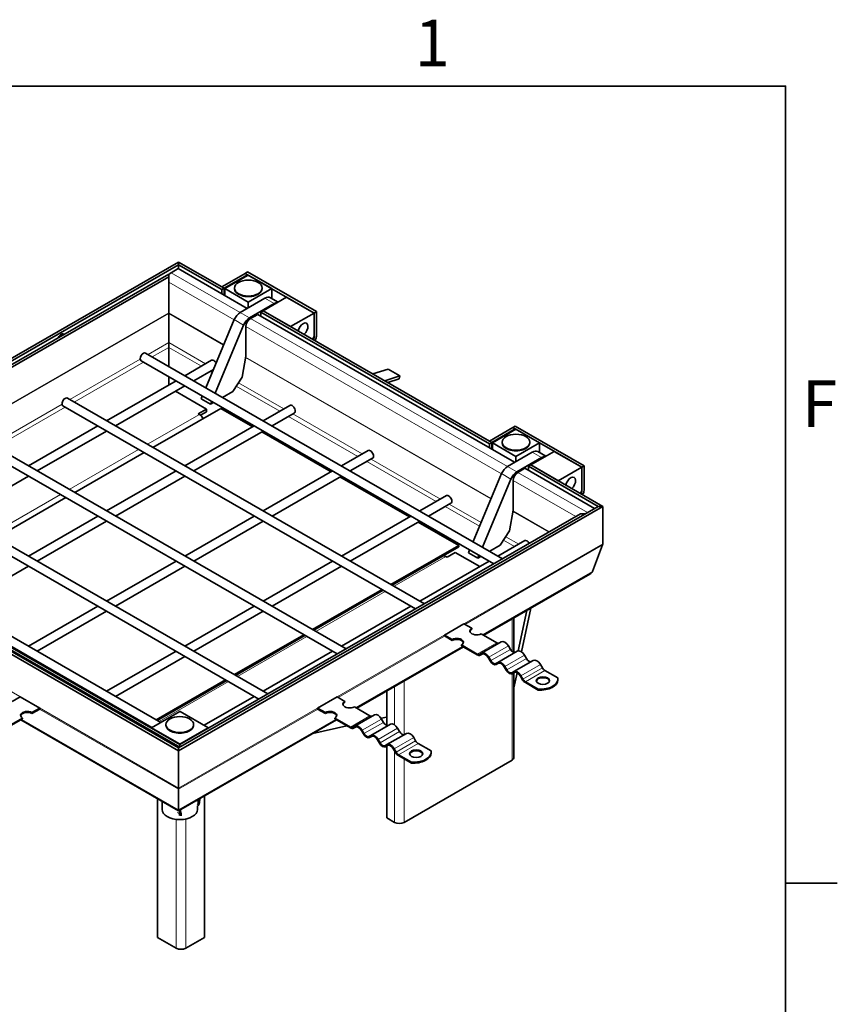
# Model space of a CAD drawing. Units: millimetres. Extents: x 0 to 2456, y 0 to 1470.
# Drawn here: x 1842 to 2058, y 1193 to 1452 of the extents above; entities that cross this region are included whole.
import ezdxf

# ---------------------------------------------------------------- set-up
doc = ezdxf.new("R2010")
doc.units = ezdxf.units.MM
doc.header["$LTSCALE"] = 3.5
for name, color, linetype, lineweight in [('Rámeček (ISO)', 7, 'Continuous', 35), ('Viditelná (ISO)', 7, 'Continuous', 35), ('Viditelná tenká (ISO)', 7, 'Continuous', 9)]:
    doc.layers.add(name, color=color, linetype=linetype, lineweight=lineweight)
doc.styles.add('Text poznámky (ISO)', font='TAHOMA.TTF')

# ---------------------------------------------------------------- blocks, each defined once
blk = doc.blocks.new('Rámečky Default Border')
at = {"layer": 'Rámeček (ISO)'}
blk.add_line((584, 350), (587.9, 350), dxfattribs=at)
at = {"layer": 'Rámeček (ISO)', "flags": 128}
blk.add_lwpolyline([(10, 10), (10, 410), (584, 410), (584, 10), (10, 10)], dxfattribs=at)
at = {"layer": 'Rámeček (ISO)', "char_height": 3.5, "attachment_point": 7, "style": 'Text poznámky (ISO)'}
for s, insert in [('1', (556.085, 410.4)), ('F', (585.245, 383.25))]:
    blk.add_mtext(s, dxfattribs=dict(at, insert=insert))

msp = doc.modelspace()

# ---------------------------------------------------------------- linework, layer by layer
at = {"layer": 'Viditelná (ISO)'}
for p, q in [((1884.086, 1388.616), (1772.304, 1324.245)), ((1896.048, 1381.728), (1884.086, 1388.616)), ((1884.086, 1388.616), (1884.086, 1387.904)), ((1884.086, 1387.904), (1884.086, 1388.616)), ((1884.086, 1387.904), (1773.542, 1324.245)), ((1881.508, 1385.467), (1774.676, 1323.947)), ((1881.508, 1384.755), (1881.508, 1385.467)), ((1883.983, 1386.892), (1882.127, 1385.823)), ((1902.183, 1376.412), (1883.983, 1386.892)), ((1895.429, 1381.372), (1884.086, 1387.904)), ((1884.086, 1387.904), (1884.086, 1386.833)), ((1884.086, 1386.833), (1884.086, 1387.904)), ((1901.616, 1385.647), (1895.429, 1382.084)), ((1902.235, 1386.003), (1901.616, 1385.647)), ((1902.235, 1385.291), (1901.616, 1385.647)), ((1919.765, 1375.196), (1901.616, 1385.647)), ((1920.384, 1375.552), (1902.235, 1386.003)), ((1881.508, 1384.755), (1783.484, 1328.306)), ((1881.508, 1375.248), (1881.508, 1384.755)), ((1881.508, 1383.324), (1881.508, 1375.248)), ((1902.235, 1385.291), (1896.048, 1381.728)), ((1902.441, 1385.172), (1896.254, 1381.609)), ((1902.235, 1385.053), (1902.235, 1385.291)), ((1908.629, 1381.609), (1902.441, 1385.172)), ((1896.048, 1381.728), (1895.429, 1382.084)), ((1895.429, 1381.372), (1896.048, 1381.728)), ((1895.429, 1380.301), (1895.429, 1381.372)), ((1896.048, 1381.728), (1896.048, 1379.945)), ((1896.048, 1381.728), (1896.048, 1379.945)), ((1896.254, 1381.609), (1902.441, 1378.046)), ((1896.254, 1381.609), (1896.254, 1379.826)), ((1898.796, 1381.609), (1898.796, 1381.776)), ((1902.441, 1378.046), (1908.629, 1381.609)), ((1906.087, 1381.609), (1906.087, 1381.776)), ((1908.629, 1381.609), (1908.629, 1379.026)), ((1906.824, 1379.084), (1900.313, 1375.335)), ((1902.441, 1376.561), (1902.441, 1378.046)), ((1902.788, 1373.91), (1909.299, 1377.659)), ((1912.547, 1379.353), (1906.36, 1375.79)), ((1908.279, 1379.227), (1910.305, 1378.061)), ((1912.547, 1379.353), (1919.765, 1375.196)), ((1881.508, 1375.083), (1881.508, 1375.248)), ((1881.508, 1375.248), (1881.508, 1375.083)), ((1881.508, 1367.389), (1881.508, 1375.083)), ((1881.508, 1375.083), (1881.508, 1367.389)), ((1906.36, 1375.79), (1905.741, 1375.433)), ((1905.741, 1375.433), (1905.741, 1374.363)), ((1965.963, 1340.754), (1905.741, 1375.433)), ((1966.582, 1341.11), (1906.36, 1375.79)), ((1906.36, 1375.79), (1913.578, 1371.633)), ((1913.578, 1371.633), (1919.765, 1375.196)), ((1919.765, 1375.196), (1920.384, 1375.552)), ((1919.765, 1375.196), (1919.765, 1368.996)), ((1919.765, 1368.758), (1919.765, 1375.196)), ((1920.384, 1375.552), (1920.384, 1369.114)), ((1898.749, 1373.443), (1891.236, 1355.508)), ((1904.916, 1374.838), (1903.06, 1373.769)), ((1972.614, 1335.853), (1904.916, 1374.838)), ((1893.711, 1354.083), (1901.224, 1372.018)), ((1901.823, 1371.625), (1901.823, 1365.903)), ((1881.508, 1366.125), (1881.508, 1367.389)), ((1881.508, 1367.389), (1881.508, 1366.125)), ((1919.765, 1368.996), (1919.364, 1368.301)), ((1969.46, 1310.462), (1875.387, 1364.635)), ((1881.508, 1361.11), (1881.508, 1366.125)), ((1881.508, 1366.125), (1881.508, 1361.11)), ((1901.771, 1366.033), (1901.771, 1363.805)), ((1901.823, 1365.903), (1901.771, 1365.932)), ((1967.122, 1309.115), (1874.223, 1362.612)), ((1885.742, 1358.672), (1892.785, 1362.727)), ((1901.771, 1363.805), (1900.859, 1358.321)), ((1888.08, 1357.325), (1893.243, 1360.298)), ((1939.283, 1360.399), (1935.297, 1359.126)), ((1939.283, 1360.399), (1942.376, 1358.618)), ((1865.118, 1346.795), (1883.404, 1357.325)), ((1881.508, 1356.233), (1881.508, 1358.417)), ((1881.508, 1358.417), (1881.508, 1356.233)), ((1900.859, 1358.321), (1898.368, 1354.554)), ((1942.376, 1358.618), (1938.391, 1357.344)), ((1939.209, 1356.873), (1942.242, 1357.842)), ((1942.242, 1357.842), (1942.376, 1358.618)), ((1867.456, 1345.449), (1885.742, 1355.979)), ((1883.293, 1354.568), (1891.408, 1349.895)), ((1898.368, 1354.554), (1895.63, 1352.977)), ((1948.836, 1298.585), (1854.764, 1352.758)), ((1890.327, 1353.339), (1890.015, 1352.594)), ((1890.015, 1352.594), (1892.49, 1351.169)), ((1892.49, 1351.169), (1892.802, 1351.914)), ((1893.293, 1351.631), (1892.49, 1351.169)), ((1946.498, 1297.239), (1853.599, 1350.736)), ((1877.326, 1339.765), (1895.223, 1350.072)), ((1889.242, 1348.648), (1891.408, 1349.895)), ((1891.408, 1349.18), (1889.831, 1348.272)), ((1891.408, 1349.895), (1891.408, 1349.18)), ((1895.223, 1350.072), (1903.64, 1345.225)), ((1906.366, 1346.795), (1913.409, 1350.85)), ((1889.551, 1348.47), (1889.242, 1348.648)), ((1908.704, 1345.449), (1914.573, 1348.828)), ((1844.494, 1334.918), (1862.781, 1345.449)), ((1846.832, 1333.572), (1865.118, 1344.102)), ((1885.742, 1334.918), (1904.028, 1345.449)), ((1888.08, 1333.572), (1906.366, 1344.102)), ((1905.978, 1343.879), (1924.264, 1333.348)), ((1972.15, 1345.029), (1965.963, 1341.466)), ((1972.769, 1344.673), (1966.582, 1341.11)), ((1972.975, 1344.554), (1966.788, 1340.991)), ((1972.769, 1345.386), (1972.15, 1345.029)), ((1972.769, 1344.673), (1972.15, 1345.029)), ((1990.299, 1334.578), (1972.15, 1345.029)), ((1990.918, 1334.934), (1972.769, 1345.386)), ((1972.769, 1344.436), (1972.769, 1344.673)), ((1979.162, 1340.991), (1972.975, 1344.554)), ((1966.582, 1341.11), (1965.963, 1341.466)), ((1925.874, 1285.362), (1832.975, 1338.859)), ((1928.212, 1286.709), (1834.14, 1340.881)), ((1926.99, 1334.918), (1934.033, 1338.974)), ((1965.963, 1340.754), (1966.582, 1341.11)), ((1965.963, 1339.683), (1965.963, 1340.754)), ((1966.582, 1341.11), (1966.582, 1339.327)), ((1966.582, 1341.11), (1966.582, 1339.327)), ((1966.788, 1340.991), (1972.975, 1337.428)), ((1966.788, 1340.991), (1966.788, 1339.208)), ((1969.329, 1340.991), (1969.329, 1341.158)), ((1972.975, 1337.428), (1979.162, 1340.991)), ((1976.621, 1340.991), (1976.621, 1341.158)), ((1983.081, 1338.735), (1976.894, 1335.172)), ((1978.71, 1338.669), (1980.839, 1337.443)), ((1979.162, 1340.991), (1979.162, 1338.409)), ((1983.081, 1338.735), (1990.299, 1334.578)), ((1856.702, 1327.889), (1874.988, 1338.419)), ((1929.328, 1333.572), (1935.197, 1336.952)), ((1977.255, 1338.526), (1970.744, 1334.777)), ((1972.975, 1336.062), (1972.975, 1337.428)), ((1973.219, 1333.352), (1979.73, 1337.101)), ((1865.118, 1323.042), (1883.404, 1333.572)), ((1906.366, 1323.042), (1924.652, 1333.572)), ((1975.347, 1334.279), (1973.491, 1333.21)), ((1993.701, 1323.71), (1975.347, 1334.279)), ((1976.894, 1335.172), (1976.275, 1334.816)), ((1976.275, 1334.816), (1976.275, 1333.745)), ((1994.63, 1324.245), (1976.275, 1334.816)), ((1995.868, 1324.245), (1976.894, 1335.172)), ((1976.894, 1335.172), (1984.112, 1331.015)), ((1984.112, 1331.015), (1990.299, 1334.578)), ((1990.299, 1334.578), (1990.918, 1334.934)), ((1990.299, 1334.578), (1990.299, 1328.378)), ((1990.299, 1328.14), (1990.299, 1334.578)), ((1990.918, 1334.934), (1990.918, 1328.496)), ((1826.208, 1321.696), (1844.494, 1332.226)), ((1867.456, 1321.696), (1885.742, 1332.226)), ((1908.704, 1321.696), (1926.99, 1332.226)), ((1926.602, 1332.002), (1944.888, 1321.472)), ((1969.18, 1332.884), (1961.667, 1314.95)), ((1964.142, 1313.524), (1971.655, 1331.459)), ((1972.253, 1331.067), (1972.253, 1325.344)), ((1813.516, 1329.005), (1907.588, 1274.832)), ((1990.299, 1328.378), (1989.898, 1327.683)), ((1812.351, 1326.983), (1905.251, 1273.486)), ((1836.078, 1316.012), (1854.364, 1326.543)), ((1954.656, 1327.097), (1947.614, 1323.042)), ((1772.304, 1324.245), (1884.086, 1259.875)), ((1773.542, 1324.245), (1884.086, 1260.587)), ((1774.676, 1323.947), (1884.394, 1260.764)), ((1775.913, 1323.947), (1884.395, 1261.476)), ((1884.086, 1260.587), (1994.63, 1324.245)), ((1884.086, 1259.875), (1995.868, 1324.245)), ((1955.821, 1325.075), (1949.952, 1321.696)), ((1972.202, 1323.247), (1971.29, 1317.762)), ((1972.202, 1325.474), (1972.202, 1323.247)), ((1972.253, 1325.344), (1972.202, 1325.374)), ((1994.63, 1324.245), (1995.868, 1324.245)), ((1995.868, 1324.245), (1994.63, 1324.245)), ((1995.868, 1324.245), (1995.868, 1314.387)), ((1995.868, 1314.387), (1995.868, 1324.245)), ((1844.494, 1311.165), (1862.781, 1321.696)), ((1884.395, 1261.476), (1989.99, 1322.284)), ((1885.742, 1311.165), (1904.028, 1321.696)), ((1945.276, 1321.696), (1926.99, 1311.165)), ((1991.224, 1322.284), (1989.99, 1322.284)), ((1846.832, 1309.819), (1865.118, 1320.349)), ((1888.08, 1309.819), (1906.366, 1320.349)), ((1947.614, 1320.349), (1929.328, 1309.819)), ((1947.226, 1320.126), (1957.92, 1313.967)), ((1792.892, 1317.128), (1879.394, 1267.315)), ((1971.29, 1317.762), (1968.799, 1313.995)), ((1791.727, 1315.106), (1877.056, 1265.969)), ((1957.92, 1313.967), (1940.022, 1303.661)), ((1957.92, 1313.609), (1940.333, 1303.482)), ((1957.92, 1313.609), (1957.92, 1313.967)), ((1960.758, 1312.78), (1960.446, 1312.036)), ((1968.799, 1313.995), (1966.061, 1312.419)), ((1975.28, 1315.221), (1968.238, 1311.165)), ((1995.809, 1314.077), (1993.143, 1307.125)), ((1993.143, 1307.125), (1995.809, 1314.077)), ((1953.644, 1311.145), (1940.335, 1303.481)), ((1952.351, 1310.403), (1952.351, 1310.4)), ((1952.763, 1310.638), (1952.761, 1310.639)), ((1953.385, 1310.995), (1953.383, 1310.997)), ((1954.826, 1310.881), (1954.517, 1311.059)), ((1956.992, 1312.128), (1954.826, 1310.881)), ((1956.992, 1312.128), (1963.45, 1308.408)), ((1960.446, 1312.036), (1962.921, 1310.611)), ((1962.921, 1310.611), (1963.233, 1311.355)), ((1963.723, 1311.073), (1962.921, 1310.611)), ((1826.208, 1297.943), (1844.494, 1308.473)), ((1865.118, 1299.289), (1883.404, 1309.819)), ((1867.456, 1297.943), (1885.742, 1308.473)), ((1924.652, 1309.819), (1906.366, 1299.289)), ((1926.99, 1308.473), (1908.704, 1297.943)), ((1965.9, 1309.819), (1947.614, 1299.289)), ((1964.48, 1290.301), (1992.473, 1306.421)), ((1937.684, 1302.314), (1919.398, 1291.784)), ((1937.995, 1302.136), (1919.709, 1291.605)), ((1937.997, 1302.134), (1919.711, 1291.604)), ((1844.494, 1287.412), (1862.781, 1297.943)), ((1904.028, 1297.943), (1885.742, 1287.412)), ((1945.276, 1297.943), (1926.99, 1287.412)), ((1974.446, 1285.905), (1976.871, 1297.436)), ((1846.832, 1286.066), (1865.118, 1296.596)), ((1906.366, 1296.596), (1888.08, 1286.066)), ((1972.457, 1294.894), (1972.457, 1285.768)), ((1975.801, 1296.82), (1973.568, 1286.201)), ((1954.104, 1290.337), (1959.26, 1293.306)), ((1961.323, 1292.119), (1959.26, 1293.306)), ((1961.323, 1292.119), (1961.323, 1291.88)), ((1917.061, 1290.438), (1898.774, 1279.908)), ((1917.371, 1290.259), (1899.085, 1279.729)), ((1917.373, 1290.258), (1899.087, 1279.728)), ((1956.167, 1289.149), (1954.104, 1290.337)), ((1954.104, 1290.337), (1954.104, 1290.099)), ((1954.104, 1290.099), (1956.167, 1288.911)), ((1967.919, 1288.32), (1963.798, 1290.693)), ((1931.069, 1271.061), (1959.117, 1287.212)), ((1956.167, 1288.911), (1956.167, 1289.149)), ((1958.642, 1287.724), (1958.642, 1287.486)), ((1962.763, 1285.351), (1958.642, 1287.724)), ((1958.642, 1287.486), (1962.763, 1285.113)), ((1963.931, 1285.585), (1969.087, 1288.554)), ((1971.492, 1286.577), (1970.981, 1287.461)), ((1844.263, 1284.587), (1844.494, 1284.72)), ((1883.404, 1286.066), (1865.118, 1275.536)), ((1885.742, 1284.72), (1867.456, 1274.189)), ((1924.652, 1286.066), (1906.366, 1275.536)), ((1963.929, 1285.584), (1963.419, 1285.288)), ((1963.563, 1285.034), (1964.118, 1285.353)), ((1963.565, 1285.035), (1964.075, 1285.331)), ((1965.679, 1284.407), (1966.19, 1283.523)), ((1966.336, 1283.608), (1965.825, 1284.492)), ((1968.16, 1283.149), (1973.316, 1286.119)), ((1975.721, 1284.142), (1975.21, 1285.026)), ((1968.158, 1283.148), (1967.648, 1282.852)), ((1967.792, 1282.599), (1968.347, 1282.918)), ((1967.794, 1282.6), (1968.304, 1282.896)), ((1969.908, 1281.972), (1970.419, 1281.088)), ((1970.565, 1281.173), (1970.054, 1282.057)), ((1972.389, 1280.714), (1977.545, 1283.683)), ((1979.95, 1281.706), (1979.439, 1282.59)), ((1972.388, 1280.713), (1971.877, 1280.417)), ((1972.022, 1280.163), (1972.576, 1280.482)), ((1972.023, 1280.164), (1972.533, 1280.46)), ((1972.457, 1280.414), (1972.457, 1258.075)), ((1972.457, 1276.441), (1973.291, 1280.407)), ((1974.138, 1279.537), (1974.648, 1278.652)), ((1974.794, 1278.737), (1974.283, 1279.621)), ((1984.006, 1279.056), (1980.606, 1281.014)), ((1896.437, 1278.561), (1878.151, 1268.031)), ((1896.747, 1278.382), (1878.461, 1267.852)), ((1896.749, 1278.381), (1878.463, 1267.851)), ((1978.851, 1276.087), (1975.45, 1278.045)), ((1975.45, 1277.806), (1978.851, 1275.848)), ((1984.035, 1278.519), (1984.035, 1278.758)), ((1840.26, 1272.879), (1842.323, 1274.066)), ((1842.323, 1274.066), (1847.479, 1271.097)), ((1862.781, 1274.189), (1862.549, 1274.056)), ((1904.028, 1274.189), (1890.805, 1266.574)), ((1920.694, 1271.097), (1925.85, 1274.066)), ((1927.912, 1272.879), (1925.85, 1274.066)), ((1938.946, 1275.596), (1938.946, 1266.552)), ((1978.851, 1275.848), (1978.851, 1276.087)), ((1865.118, 1272.843), (1864.887, 1272.71)), ((1927.912, 1272.879), (1927.912, 1272.64)), ((1934.508, 1269.08), (1930.387, 1271.453)), ((1845.416, 1269.909), (1847.479, 1271.097)), ((1847.479, 1270.859), (1845.416, 1269.671)), ((1845.416, 1269.909), (1845.416, 1269.671)), ((1847.479, 1271.097), (1847.479, 1270.859)), ((1876.898, 1265.878), (1884.426, 1270.213)), ((1891.82, 1265.99), (1884.499, 1270.206)), ((1922.756, 1269.909), (1920.694, 1271.097)), ((1920.694, 1271.097), (1920.694, 1270.859)), ((1920.694, 1270.859), (1922.756, 1269.671)), ((1922.756, 1269.671), (1922.756, 1269.909)), ((1930.52, 1266.345), (1935.676, 1269.314)), ((1937.45, 1268.414), (1938.946, 1268.75)), ((1838.82, 1266.111), (1842.941, 1268.484)), ((1842.941, 1268.246), (1838.82, 1265.873)), ((1842.466, 1267.972), (1884.086, 1244.005)), ((1842.941, 1268.246), (1842.941, 1268.484)), ((1875.813, 1266.685), (1875.581, 1266.552)), ((1876.123, 1266.506), (1875.892, 1266.373)), ((1876.125, 1266.505), (1875.894, 1266.372)), ((1880.75, 1266.583), (1880.75, 1266.75)), ((1884.086, 1244.005), (1925.706, 1267.972)), ((1888.041, 1266.583), (1888.041, 1266.75)), ((1919.44, 1264.364), (1928.453, 1266.391)), ((1925.231, 1268.484), (1925.231, 1268.246)), ((1929.352, 1266.111), (1925.231, 1268.484)), ((1925.231, 1268.246), (1929.352, 1265.873)), ((1930.519, 1266.344), (1930.008, 1266.048)), ((1930.152, 1265.794), (1930.707, 1266.113)), ((1930.154, 1265.795), (1930.664, 1266.091)), ((1934.75, 1263.909), (1939.905, 1266.879)), ((1938.081, 1267.337), (1937.57, 1268.221)), ((1884.292, 1261.655), (1876.971, 1265.871)), ((1932.269, 1265.167), (1932.779, 1264.283)), ((1932.925, 1264.368), (1932.414, 1265.252)), ((1934.748, 1263.908), (1934.237, 1263.612)), ((1934.382, 1263.359), (1934.936, 1263.678)), ((1934.383, 1263.36), (1934.894, 1263.656)), ((1938.979, 1261.474), (1944.135, 1264.443)), ((1942.31, 1264.902), (1941.799, 1265.786)), ((1884.395, 1260.765), (1884.395, 1261.476)), ((1884.395, 1261.476), (1884.395, 1260.765)), ((1936.498, 1262.732), (1937.008, 1261.848)), ((1937.154, 1261.933), (1936.644, 1262.817)), ((1938.977, 1261.473), (1938.466, 1261.177)), ((1938.611, 1260.923), (1939.165, 1261.242)), ((1938.612, 1260.924), (1939.123, 1261.22)), ((1938.946, 1261.116), (1938.946, 1242.161)), ((1946.539, 1262.466), (1946.029, 1263.35)), ((1950.596, 1259.816), (1947.195, 1261.774)), ((1884.086, 1259.875), (1884.086, 1260.587)), ((1884.086, 1260.587), (1884.086, 1259.875)), ((1884.086, 1250.016), (1884.086, 1259.875)), ((1884.086, 1259.875), (1884.086, 1250.016)), ((1940.727, 1260.297), (1941.237, 1259.412)), ((1941.383, 1259.497), (1940.873, 1260.381)), ((1945.44, 1256.847), (1942.039, 1258.805)), ((1942.039, 1258.566), (1945.44, 1256.608)), ((1950.625, 1259.279), (1950.625, 1259.518)), ((1943.483, 1240.973), (1971.944, 1257.363)), ((1945.44, 1256.608), (1945.44, 1256.847)), ((1884.086, 1250.016), (1884.086, 1249.74)), ((1884.086, 1249.74), (1884.086, 1250.016)), ((1884.086, 1244.323), (1884.086, 1249.74)), ((1884.086, 1249.74), (1884.086, 1244.323)), ((1890.892, 1210.688), (1890.892, 1247.924)), ((1878.518, 1210.688), (1878.518, 1247.212)), ((1879.729, 1244.407), (1879.729, 1246.514)), ((1889.062, 1246.451), (1889.062, 1246.87)), ((1889.062, 1244.407), (1889.062, 1245.304)), ((1889.36, 1247.042), (1889.293, 1246.115)), ((1889.67, 1247.221), (1889.601, 1246.262)), ((1884.086, 1244.323), (1884.086, 1244.005)), ((1884.086, 1244.005), (1884.086, 1244.323)), ((1884.526, 1242.895), (1884.161, 1243.105)), ((1884.346, 1243.236), (1884.276, 1244.115)), ((1884.654, 1243.444), (1884.587, 1244.293)), ((1938.946, 1242.161), (1941.008, 1240.973)), ((1883.467, 1207.837), (1878.518, 1210.688)), ((1890.892, 1210.688), (1885.942, 1207.837))]:
    msp.add_line(p, q, dxfattribs=at)
for centre, major_axis, ratio, start_param, end_param in [((1882.127, 1384.393), (0.873, 1.517), 0.5780931, 0.7834645, 1.3070632), ((1902.441, 1381.609), (-3.646, 0), 0.5758617, 0, 3.1415927), ((1906.824, 1376.7), (1.456, 2.528), 0.5780931, 0, 0.7834645), ((1909.299, 1375.275), (1.456, 2.528), 0.5780931, 0.3954854, 0.7834645), ((1900.313, 1373.189), (-1.31, -2.275), 0.5780931, 3.9250571, 4.9277487), ((1902.788, 1371.764), (1.31, 2.275), 0.5780931, 0.7834645, 1.786156), ((1903.06, 1372.338), (-0.873, -1.517), 0.5780931, 3.9250571, 5.4958534), ((1916.878, 1370.91), (0.91, 1.58), 0.5780931, 4.1182718, 8.4480989), ((1853.15, 1368.539), (0.633, 1.099), 0.5780931, 6.1102767, 8.0230229), ((1919.147, 1368.401), (-0.437, -0.758), 0.5780931, 1.5954109, 2.3542608), ((1919.147, 1368.401), (-0.873, -1.517), 0.5780931, 1.5831027, 2.3542608), ((1874.805, 1363.624), (0.582, 1.011), 0.5780931, 0, 3.1415926), ((1902.184, 1366.27), (-0.291, -0.506), 0.5780931, 4.9904929, 5.4958534), ((1893.367, 1361.716), (-0.582, 1.011), 0.5780931, 4.6861973, 6.2831853), ((1854.181, 1351.747), (0.582, 1.011), 0.5780931, 0, 3.1415927), ((1913.991, 1349.839), (0.582, -1.011), 0.5780931, 0, 3.1415927), ((1889.551, 1347.039), (0.873, -1.517), 0.5780931, 1.4549655, 2.3581282), ((1934.615, 1337.963), (0.582, -1.011), 0.5780931, 0, 3.1415927), ((1972.975, 1340.991), (-3.646, 0), 0.5758617, 0, 3.1415927), ((1977.255, 1336.142), (1.456, 2.528), 0.5780931, 0, 0.7834645), ((1979.73, 1334.716), (1.456, 2.528), 0.5780931, 0.2799008, 0.7834645), ((1970.744, 1332.631), (-1.31, -2.275), 0.5780931, 3.9250571, 4.9277487), ((1973.219, 1331.206), (1.31, 2.275), 0.5780931, 0.7834645, 1.786156), ((1973.491, 1331.78), (-0.873, -1.517), 0.5780931, 3.9250571, 5.4958534), ((1987.412, 1330.292), (0.91, 1.58), 0.5780931, 4.1182718, 8.4480989), ((1989.681, 1327.784), (-0.873, -1.517), 0.5780931, 1.5831027, 2.3542608), ((1955.239, 1326.086), (0.582, -1.011), 0.5780931, 0, 3.1415927), ((1972.614, 1325.712), (-0.291, -0.506), 0.5780931, 4.9904929, 5.4958534), ((1989.681, 1327.784), (-0.437, -0.758), 0.5780931, 1.5954109, 2.3542608), ((1975.863, 1314.21), (-0.582, 1.011), 0.5780931, 4.6668853, 6.2831853), ((1993.393, 1314.387), (2.475, 0), 0.5780931, 6.0650192, 6.2831853), ((1993.393, 1314.387), (2.475, 0), 0.5780931, 6.0650192, 6.2831853), ((1954.517, 1309.628), (-0.873, 1.517), 0.5780931, 5.4997209, 6.2831853), ((1990.727, 1307.435), (2.475, 0), 0.5780931, 5.4958534, 6.0650192), ((1990.727, 1307.435), (2.475, 0), 0.5780931, 5.4958534, 6.0650192), ((1962.56, 1291.406), (-1.75, 0), 0.5758617, 5.4977871, 8.6393798), ((1957.404, 1288.437), (1.75, 0), 0.5758617, 5.4977871, 8.6393798), ((1962.56, 1291.168), (-1.75, 0), 0.5758617, 5.4977871, 6.1645998), ((1957.404, 1288.198), (1.75, 0), 0.5758617, 0.1185855, 2.3561945), ((1967.919, 1289.393), (0.655, -1.137), 0.5780931, 5.4997209, 6.22825), ((1970.033, 1286.911), (-0.946, 1.643), 0.5780931, 4.7143227, 6.2831853), ((1962.763, 1286.424), (0.655, -1.137), 0.5780931, 5.4997209, 6.285119), ((1962.763, 1286.424), (0.801, -1.39), 0.5780931, 5.4997209, 6.285119), ((1964.877, 1283.942), (-0.946, 1.643), 0.5780931, 4.7143227, 6.285119), ((1964.877, 1283.942), (-0.801, 1.39), 0.5780931, 4.7143227, 6.285119), ((1972.148, 1286.958), (0.655, -1.137), 0.5780931, 4.7143227, 6.22825), ((1974.262, 1284.476), (-0.946, 1.643), 0.5780931, 4.7143227, 6.2831853), ((1976.377, 1284.522), (0.655, -1.137), 0.5780931, 4.7143227, 6.22825), ((1966.992, 1283.989), (0.801, -1.39), 0.5780931, 4.7143227, 6.285119), ((1966.992, 1283.989), (0.655, -1.137), 0.5780931, 4.7143227, 6.285119), ((1969.106, 1281.506), (-0.946, 1.643), 0.5780931, 4.7143227, 6.285119), ((1969.106, 1281.506), (-0.801, 1.39), 0.5780931, 4.7143227, 6.285119), ((1978.492, 1282.04), (-0.946, 1.643), 0.5780931, 4.7143227, 6.2831853), ((1980.606, 1282.087), (-0.655, 1.137), 0.5780931, 1.57273, 2.3581282), ((1971.221, 1281.553), (0.801, -1.39), 0.5780931, 4.7143227, 6.285119), ((1971.221, 1281.553), (0.655, -1.137), 0.5780931, 4.7143227, 6.285119), ((1973.336, 1279.071), (-0.946, 1.643), 0.5780931, 4.7143227, 6.285119), ((1973.336, 1279.071), (-0.801, 1.39), 0.5780931, 4.7143227, 6.285119), ((1980.091, 1278.103), (1.75, 0), 0.5758617, 0.1185855, 3.0230071), ((1979.369, 1278.758), (4.667, 0), 0.5758617, 4.6011213, 6.394453), ((1975.45, 1279.118), (0.801, -1.39), 0.5780931, 4.7143227, 5.4997209), ((1975.45, 1279.118), (-0.655, 1.137), 0.5780931, 1.57273, 2.3581282), ((1979.369, 1278.519), (4.667, 0), 0.5758617, 4.6011213, 6.2831853), ((1929.149, 1272.166), (-1.75, 0), 0.5758617, 5.4977871, 8.6393798), ((1929.149, 1271.928), (-1.75, 0), 0.5758617, 5.4977871, 6.1645998), ((1844.179, 1269.197), (-1.75, 0), 0.5758617, 3.9269908, 7.0685835), ((1844.179, 1268.958), (-1.75, 0), 0.5758617, 3.9269908, 6.1645998), ((1884.499, 1270.087), (-0.073, 0.126), 0.5780931, 5.4997209, 6.2831853), ((1923.993, 1269.197), (1.75, 0), 0.5758617, 5.4977871, 8.6393798), ((1923.993, 1268.958), (1.75, 0), 0.5758617, 0.1185855, 2.3561945), ((1934.508, 1270.153), (0.655, -1.137), 0.5780931, 5.4997209, 6.22825), ((1936.622, 1267.671), (-0.946, 1.643), 0.5780931, 4.7143227, 6.2831853), ((1884.395, 1266.583), (-3.646, 0), 0.5758617, 0, 3.1415927), ((1891.82, 1265.87), (-0.073, 0.126), 0.5780931, 3.9289245, 5.4997209), ((1929.352, 1267.184), (0.655, -1.137), 0.5780931, 5.4997209, 6.285119), ((1931.466, 1264.702), (-0.946, 1.643), 0.5780931, 4.7143227, 6.285119), ((1931.466, 1264.702), (-0.801, 1.39), 0.5780931, 4.7143227, 6.285119), ((1938.737, 1267.718), (0.655, -1.137), 0.5780931, 4.7143227, 6.22825), ((1940.852, 1265.236), (-0.946, 1.643), 0.5780931, 4.7143227, 6.2831853), ((1876.971, 1265.752), (-0.073, 0.126), 0.5780931, 5.4997209, 7.0705172), ((1929.352, 1267.184), (0.801, -1.39), 0.5780931, 5.4997209, 6.285119), ((1933.581, 1264.749), (0.801, -1.39), 0.5780931, 4.7143227, 6.285119), ((1933.581, 1264.749), (0.655, -1.137), 0.5780931, 4.7143227, 6.285119), ((1935.696, 1262.266), (-0.946, 1.643), 0.5780931, 4.7143227, 6.285119), ((1935.696, 1262.266), (-0.801, 1.39), 0.5780931, 4.7143227, 6.285119), ((1942.966, 1265.283), (0.655, -1.137), 0.5780931, 4.7143227, 6.22825), ((1945.081, 1262.8), (-0.946, 1.643), 0.5780931, 4.7143227, 6.2831853), ((1884.292, 1261.535), (-0.073, 0.126), 0.5780931, 3.9289245, 5.4997209), ((1937.81, 1262.313), (0.801, -1.39), 0.5780931, 4.7143227, 6.285119), ((1937.81, 1262.313), (0.655, -1.137), 0.5780931, 4.7143227, 6.285119), ((1939.925, 1259.831), (-0.946, 1.643), 0.5780931, 4.7143227, 6.285119), ((1939.925, 1259.831), (-0.801, 1.39), 0.5780931, 4.7143227, 6.285119), ((1947.195, 1262.847), (-0.655, 1.137), 0.5780931, 1.57273, 2.3581282), ((1942.039, 1259.878), (0.801, -1.39), 0.5780931, 4.7143227, 5.4997209), ((1942.039, 1259.878), (-0.655, 1.137), 0.5780931, 1.57273, 2.3581282), ((1946.68, 1258.863), (1.75, 0), 0.5758617, 0.1185855, 3.0230071), ((1945.958, 1259.518), (4.667, 0), 0.5758617, 4.6011213, 6.394453), ((1945.958, 1259.279), (4.667, 0), 0.5758617, 4.6011213, 6.2831853), ((1970.707, 1258.075), (1.75, 0), 0.5758617, 5.4977871, 6.2831853), ((1888.984, 1245.969), (0.437, 0.758), 0.5780931, 4.0039675, 5.408587), ((1888.984, 1245.969), (0.218, 0.379), 0.5780931, 4.0833748, 5.408587), ((1884.395, 1244.407), (4.667, 0), 0.5758617, 3.1415927, 6.2831853), ((1884.962, 1243.653), (-0.437, -0.758), 0.5780931, 5.5831199, 6.9877393), ((1884.962, 1243.653), (-0.218, -0.379), 0.5780931, 5.5831199, 6.9083321), ((1942.246, 1241.686), (-1.75, 0), 0.5758617, 0.7853982, 2.3561945), ((1884.705, 1208.55), (1.75, 0), 0.5758617, 3.9269908, 5.4977871)]:
    msp.add_ellipse(centre, major_axis=major_axis, ratio=ratio, start_param=start_param, end_param=end_param, dxfattribs=at)
for centre, major_axis in [((1902.441, 1381.776), (3.646, 0)), ((1972.975, 1341.158), (3.646, 0)), ((1980.091, 1278.342), (1.75, 0)), ((1884.395, 1266.75), (3.646, 0)), ((1946.68, 1259.102), (1.75, 0))]:
    msp.add_ellipse(centre, major_axis=major_axis, ratio=0.5758617, dxfattribs=at)
at = {"layer": 'Viditelná tenká (ISO)'}
for p, q in [((1900.327, 1375.343), (1882.127, 1385.823)), ((1898.733, 1373.405), (1881.508, 1383.324)), ((1906.824, 1379.084), (1909.299, 1377.659)), ((1790.969, 1323.11), (1881.508, 1375.248)), ((1881.508, 1375.083), (1790.969, 1322.945)), ((1881.508, 1375.248), (1896.007, 1366.898)), ((1895.952, 1366.766), (1881.508, 1375.083)), ((1902.788, 1373.91), (1900.313, 1375.335)), ((1898.749, 1373.443), (1901.224, 1372.018)), ((1970.757, 1334.784), (1903.06, 1373.769)), ((1969.164, 1332.846), (1901.823, 1371.625)), ((1876.056, 1364.249), (1881.508, 1367.389)), ((1881.508, 1367.389), (1891.194, 1361.811)), ((1919.662, 1368.817), (1919.765, 1368.758)), ((1881.508, 1366.125), (1877.154, 1363.617)), ((1890.097, 1361.179), (1881.508, 1366.125)), ((1855.432, 1352.373), (1873.984, 1363.056)), ((1874.816, 1362.271), (1856.53, 1351.741)), ((1966.383, 1326.207), (1901.712, 1363.449)), ((1901.737, 1363.599), (1966.438, 1326.34)), ((1892.929, 1359.548), (1892.435, 1359.833)), ((1899.865, 1356.818), (1911.818, 1349.934)), ((1910.721, 1349.303), (1899.26, 1355.902)), ((1834.809, 1340.496), (1853.36, 1351.18)), ((1854.192, 1350.395), (1835.906, 1339.864)), ((1875.881, 1340.597), (1889.551, 1348.47)), ((1931.345, 1337.426), (1913.059, 1347.956)), ((1914.156, 1348.588), (1932.442, 1338.058)), ((1855.257, 1328.721), (1873.543, 1339.251)), ((1951.969, 1325.549), (1933.683, 1336.08)), ((1934.78, 1336.712), (1953.066, 1326.181)), ((1977.255, 1338.526), (1979.73, 1337.101)), ((1973.219, 1333.352), (1970.744, 1334.777)), ((1969.18, 1332.884), (1971.655, 1331.459)), ((1988.748, 1321.569), (1972.253, 1331.067)), ((1991.845, 1322.641), (1973.491, 1333.21)), ((1834.633, 1316.844), (1852.919, 1327.375)), ((1990.196, 1328.199), (1990.299, 1328.14)), ((1963.359, 1318.99), (1954.307, 1324.203)), ((1955.404, 1324.835), (1963.786, 1320.008)), ((1981.593, 1317.448), (1972.143, 1322.89)), ((1972.168, 1323.04), (1981.736, 1317.53)), ((1972.593, 1313.673), (1969.691, 1315.344)), ((1970.296, 1316.259), (1973.69, 1314.305)), ((1772.304, 1314.387), (1884.086, 1250.016)), ((1884.086, 1250.016), (1995.868, 1314.387)), ((1995.809, 1314.077), (1959.5, 1293.168)), ((1954.517, 1311.059), (1940.846, 1303.186)), ((1964.203, 1290.46), (1993.143, 1307.125)), ((1938.508, 1301.84), (1920.222, 1291.31)), ((1971.944, 1286.028), (1971.944, 1294.599)), ((1917.884, 1289.964), (1899.598, 1279.433)), ((1954.137, 1290.08), (1926.089, 1273.928)), ((1930.793, 1271.22), (1958.84, 1287.371)), ((1962.763, 1285.351), (1967.919, 1288.32)), ((1965.825, 1284.492), (1970.981, 1287.461)), ((1963.565, 1285.035), (1964.118, 1285.353)), ((1964.075, 1285.331), (1964.078, 1285.333)), ((1966.336, 1283.608), (1971.492, 1286.577)), ((1970.054, 1282.057), (1975.21, 1285.026)), ((1970.565, 1281.173), (1975.721, 1284.142)), ((1967.794, 1282.6), (1968.347, 1282.918)), ((1968.304, 1282.896), (1968.307, 1282.898)), ((1974.283, 1279.621), (1979.439, 1282.59)), ((1974.794, 1278.737), (1979.95, 1281.706)), ((1971.944, 1257.363), (1971.944, 1280.126)), ((1972.023, 1280.164), (1972.576, 1280.482)), ((1972.533, 1280.46), (1972.537, 1280.462)), ((1975.45, 1278.045), (1980.606, 1281.014)), ((1897.26, 1278.087), (1878.974, 1267.557)), ((1941.008, 1266.685), (1941.008, 1276.784)), ((1943.483, 1278.209), (1943.483, 1264.094)), ((1884.086, 1249.74), (1847.446, 1270.84)), ((1876.971, 1265.871), (1884.499, 1270.206)), ((1920.726, 1270.84), (1884.086, 1249.74)), ((1929.352, 1266.111), (1934.508, 1269.08)), ((1842.743, 1268.131), (1884.086, 1244.323)), ((1876.636, 1266.21), (1876.405, 1266.077)), ((1884.086, 1244.323), (1925.43, 1268.131)), ((1884.292, 1261.655), (1891.82, 1265.99)), ((1930.154, 1265.795), (1930.707, 1266.113)), ((1930.664, 1266.091), (1930.667, 1266.093)), ((1932.414, 1265.252), (1937.57, 1268.221)), ((1932.925, 1264.368), (1938.081, 1267.337)), ((1884.395, 1261.476), (1891.923, 1265.811)), ((1934.383, 1263.36), (1934.936, 1263.678)), ((1934.894, 1263.656), (1934.897, 1263.658)), ((1936.644, 1262.817), (1941.799, 1265.786)), ((1937.154, 1261.933), (1942.31, 1264.902)), ((1938.612, 1260.924), (1939.165, 1261.242)), ((1939.123, 1261.22), (1939.126, 1261.222)), ((1940.873, 1260.381), (1946.029, 1263.35)), ((1941.383, 1259.497), (1946.539, 1262.466)), ((1942.039, 1258.805), (1947.195, 1261.774)), ((1941.008, 1240.973), (1941.008, 1259.809)), ((1943.483, 1257.735), (1943.483, 1240.973)), ((1889.293, 1246.115), (1889.062, 1246.248)), ((1884.346, 1243.236), (1883.764, 1243.571)), ((1883.467, 1207.837), (1883.467, 1241.774)), ((1885.942, 1241.872), (1885.942, 1207.837))]:
    msp.add_line(p, q, dxfattribs=at)

# ---------------------------------------------------------------- block references
at = {"xscale": 3.5, "yscale": 3.5, "zscale": 3.5}
msp.add_blockref('Rámečky Default Border', (0, 0), dxfattribs=at)

doc.saveas('drawing.dxf')
